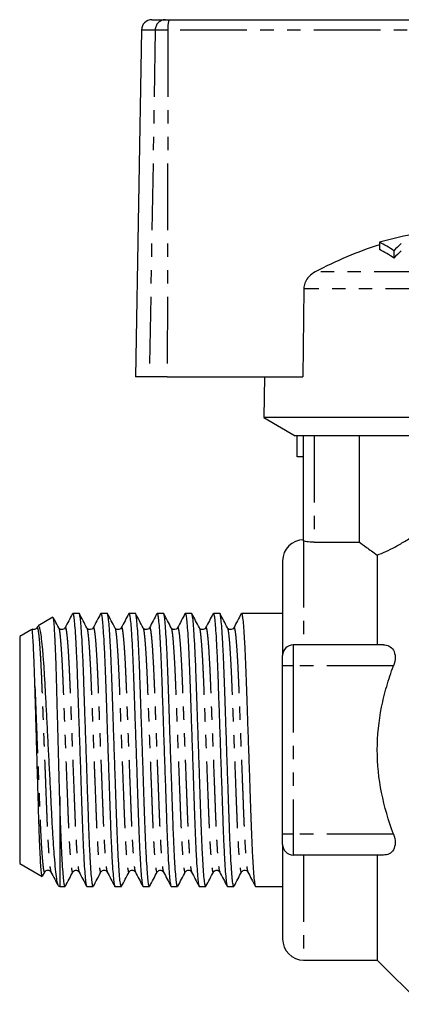
# Model space of a CAD drawing. Extents: x 155 to 252, y 86 to 268.
# Drawn here: x 155 to 191, y 172 to 266 of the extents above; entities that cross this region are included whole.
import ezdxf

# ---------------------------------------------------------------- set-up
doc = ezdxf.new("R2010")
doc.units = 0
doc.linetypes.add('PHANTOM', pattern=[12.7, 6.35, -1.27, 1.27, -1.27, 1.27, -1.27])
doc.layers.get('0').update_dxf_attribs({"linetype": 'CONTINUOUS'})

msp = doc.modelspace()

# ---------------------------------------------------------------- linework, layer by layer
at = {"color": 7, "linetype": 'CONTINUOUS'}
for p, q in [((167.486, 265.745), (168.76, 265.745)), ((168.76, 265.745), (169.119, 265.745)), ((169.119, 265.745), (201.935, 265.745)), ((166.486, 264.763), (165.909, 231.745)), ((189.116, 244.56), (189.116, 243.877)), ((190.48, 243.762), (190.48, 243.063)), ((181.921, 240.135), (181.834, 231.745)), ((167.242, 231.745), (165.909, 231.745)), ((168.936, 231.745), (167.242, 231.745)), ((168.936, 231.745), (181.834, 231.745)), ((178.177, 231.745), (178.109, 227.878)), ((178.109, 227.878), (181.109, 226.145)), ((225.709, 227.878), (178.109, 227.878)), ((204.709, 226.145), (181.109, 226.145)), ((181.299, 224.145), (181.299, 226.145)), ((181.909, 216.145), (181.909, 226.145)), ((187.212, 216.019), (187.212, 226.145)), ((181.909, 224.145), (181.299, 224.145)), ((182.909, 216.019), (187.212, 216.019)), ((188.909, 214.793), (188.909, 206.245)), ((179.909, 214.245), (179.909, 205.245)), ((160.562, 209.245), (159.953, 209.245)), ((163.236, 209.245), (162.627, 209.245)), ((165.91, 209.245), (165.301, 209.245)), ((168.584, 209.245), (167.975, 209.245)), ((171.258, 209.245), (170.649, 209.245)), ((173.932, 209.245), (173.323, 209.245)), ((176.606, 209.245), (175.997, 209.245)), ((178.671, 209.245), (177.638, 209.245)), ((179.909, 209.245), (178.671, 209.245)), ((158.064, 208.873), (156.661, 208.063)), ((156.076, 207.725), (154.909, 207.052)), ((156.613, 207.99), (156.547, 207.863)), ((158.619, 207.834), (158.621, 207.829)), ((161.293, 207.834), (161.295, 207.829)), ((163.967, 207.834), (163.969, 207.829)), ((166.641, 207.834), (166.643, 207.829)), ((169.315, 207.834), (169.317, 207.829)), ((171.989, 207.834), (171.991, 207.829)), ((174.663, 207.834), (174.665, 207.829)), ((154.909, 207.052), (154.909, 185.439)), ((189.501, 206.245), (180.909, 206.245)), ((179.909, 204.245), (179.909, 205.245)), ((179.909, 188.245), (179.909, 204.245)), ((158.709, 191.777), (158.709, 183.245)), ((179.909, 187.245), (179.909, 188.245)), ((179.909, 187.245), (179.909, 178.245)), ((189.501, 186.245), (180.909, 186.245)), ((188.909, 186.245), (188.909, 176.245)), ((154.909, 185.439), (157.034, 184.213)), ((157.074, 184.227), (157.284, 184.629)), ((157.282, 184.657), (157.284, 184.662)), ((159.956, 184.657), (159.958, 184.662)), ((162.63, 184.657), (162.632, 184.662)), ((165.304, 184.657), (165.306, 184.662)), ((167.978, 184.657), (167.98, 184.662)), ((170.652, 184.657), (170.654, 184.662)), ((173.326, 184.657), (173.328, 184.662)), ((176, 184.657), (176.002, 184.662)), ((158.565, 183.329), (158.709, 183.245)), ((158.709, 183.245), (159.225, 183.245)), ((161.29, 183.245), (161.899, 183.245)), ((163.964, 183.245), (164.573, 183.245)), ((166.638, 183.245), (167.247, 183.245)), ((169.312, 183.245), (169.921, 183.245)), ((171.986, 183.245), (172.595, 183.245)), ((174.66, 183.245), (175.269, 183.245)), ((177.334, 183.245), (179.909, 183.245)), ((181.909, 176.245), (188.909, 176.245)), ((188.909, 176.245), (193.116, 172.038))]:
    msp.add_line(p, q, dxfattribs=at)
at = {"color": 8, "linetype": 'PHANTOM'}
for p, q in [((167.797, 264.763), (166.486, 264.763)), ((167.797, 264.763), (167.242, 231.745)), ((169.003, 264.763), (167.797, 264.763)), ((169.003, 264.763), (168.936, 231.745)), ((201.919, 264.763), (169.003, 264.763)), ((220.358, 241.746), (183.013, 241.746)), ((221.455, 240.135), (181.921, 240.135)), ((182.909, 226.145), (182.909, 216.019)), ((181.909, 216.145), (181.909, 206.245)), ((180.909, 206.245), (180.909, 204.245)), ((180.909, 204.245), (179.909, 204.245)), ((180.909, 204.245), (180.909, 188.245)), ((190.45, 204.245), (180.909, 204.245)), ((180.909, 188.245), (179.909, 188.245)), ((190.45, 188.245), (180.909, 188.245)), ((180.909, 188.245), (180.909, 186.245)), ((181.909, 186.245), (181.909, 176.245))]:
    msp.add_line(p, q, dxfattribs=at)
at = {"color": 7, "linetype": 'CONTINUOUS'}
for centre, radius, start, end in [((167.486, 264.745), 1, 90, 179), ((199.012, 209.898), 36.047, 100.91731, 105.93435), ((200.25, 209.406), 36.647, 107.68627, 118.05635), ((184.878, 235.75), 9.776, 55.03513, 64.30733), ((184.839, 235.159), 9.71, 54.48369, 63.86712), ((208.096, 225.887), 25.097, 132.34101, 134.58141), ((208.258, 225.385), 25.071, 132.89672, 135.1608), ((181.909, 214.245), 2, 90, 180), ((180.909, 205.245), 1, 90, 180), ((180.909, 187.245), 1, 180, 270), ((181.909, 178.245), 2, 180, 270)]:
    msp.add_arc(centre, radius, start, end, dxfattribs=at)
at = {"color": 8, "linetype": 'PHANTOM'}
for centre, radius, start, end in [((168.778, 264.764), 0.981, 91.07614, 180.08507), ((171.197, 265.002), 2.207, 160.32093, 186.22529)]:
    msp.add_arc(centre, radius, start, end, dxfattribs=at)
at = {"color": 7, "linetype": 'CONTINUOUS'}
msp.add_ellipse((177.638, 196.245), major_axis=(349.605, 0), ratio=0.037185, start_param=1.570796, end_param=1.573747, dxfattribs=at)
for points, knots in [([(183.013, 241.746), (182.802, 241.611), (182.418, 241.365), (182.053, 240.83), (181.931, 240.408), (181.922, 240.181), (181.921, 240.135)], [0, 0, 0, 0, 0.366211, 0.666982, 0.931544, 1, 1, 1, 1]), ([(188.909, 214.793), (189.415, 214.983), (189.996, 215.242), (190.963, 215.765), (191.299, 215.961), (191.982, 216.388), (192.331, 216.62), (192.687, 216.871)], [0, 0, 0, 0, 0.5, 0.5, 0.75, 0.75, 1, 1, 1, 1]), ([(182.909, 216.019), (182.644, 216.019), (182.385, 216.036), (182.017, 216.087), (181.909, 216.119), (181.909, 216.145)], [0, 0, 0, 0, 0.5, 0.5, 1, 1, 1, 1]), ([(187.212, 216.019), (187.377, 215.897), (187.606, 215.728), (188.175, 215.314), (188.519, 215.066), (188.909, 214.793)], [0, 0, 0, 0, 0.5, 0.5, 1, 1, 1, 1]), ([(159.93, 209.223), (159.812, 208.997), (159.575, 208.543), (159.339, 208.09), (159.221, 207.863)], [0, 0, 0, 0, 0.500067, 1, 1, 1, 1]), ([(159.953, 209.243), (159.973, 209.216), (160.013, 209.16), (160.08, 208.682), (160.151, 207.903), (160.222, 206.815), (160.292, 205.471), (160.358, 203.927), (160.417, 202.217), (160.481, 200.357), (160.549, 198.36), (160.62, 196.284), (160.692, 194.207), (160.76, 192.207), (160.824, 190.342), (160.883, 188.626), (160.949, 187.074), (161.018, 185.72), (161.09, 184.626), (161.16, 183.824), (161.228, 183.372), (161.269, 183.21), (161.29, 183.247), (161.29, 183.248)], [0, 0, 0, 0, 0.047693, 0.097756, 0.148675, 0.199813, 0.250515, 0.30016, 0.348415, 0.397581, 0.447997, 0.499062, 0.550127, 0.600543, 0.649709, 0.697964, 0.747609, 0.798311, 0.849449, 0.900368, 0.950431, 0.999061, 1, 1, 1, 1]), ([(161.899, 183.248), (161.879, 183.275), (161.838, 183.331), (161.771, 183.809), (161.701, 184.588), (161.629, 185.676), (161.56, 187.02), (161.494, 188.564), (161.435, 190.274), (161.371, 192.134), (161.303, 194.131), (161.231, 196.207), (161.16, 198.284), (161.092, 200.284), (161.028, 202.149), (160.969, 203.865), (160.903, 205.417), (160.833, 206.771), (160.762, 207.865), (160.691, 208.669), (160.624, 209.113), (160.583, 209.294), (160.562, 209.244), (160.562, 209.243)], [0, 0, 0, 0, 0.047693, 0.097756, 0.148675, 0.199813, 0.250515, 0.30016, 0.348415, 0.397582, 0.447998, 0.499063, 0.550127, 0.600543, 0.64971, 0.697965, 0.74761, 0.798312, 0.84945, 0.900369, 0.950432, 0.999063, 1, 1, 1, 1]), ([(161.295, 207.862), (161.176, 208.089), (160.94, 208.542), (160.703, 208.996), (160.585, 209.222)], [0, 0, 0, 0, 0.499933, 1, 1, 1, 1]), ([(162.604, 209.223), (162.486, 208.997), (162.249, 208.543), (162.013, 208.09), (161.895, 207.863)], [0, 0, 0, 0, 0.500067, 1, 1, 1, 1]), ([(162.627, 209.243), (162.647, 209.216), (162.687, 209.16), (162.754, 208.682), (162.825, 207.903), (162.896, 206.815), (162.966, 205.471), (163.032, 203.927), (163.091, 202.217), (163.155, 200.357), (163.223, 198.36), (163.294, 196.284), (163.366, 194.207), (163.434, 192.207), (163.498, 190.342), (163.557, 188.626), (163.623, 187.074), (163.692, 185.72), (163.764, 184.626), (163.834, 183.824), (163.902, 183.372), (163.943, 183.21), (163.964, 183.247), (163.964, 183.248)], [0, 0, 0, 0, 0.047693, 0.097756, 0.148675, 0.199813, 0.250515, 0.30016, 0.348415, 0.397581, 0.447997, 0.499062, 0.550127, 0.600543, 0.649709, 0.697964, 0.747609, 0.798311, 0.849449, 0.900368, 0.950431, 0.999061, 1, 1, 1, 1]), ([(164.573, 183.248), (164.553, 183.275), (164.512, 183.331), (164.445, 183.809), (164.375, 184.588), (164.303, 185.676), (164.234, 187.02), (164.168, 188.564), (164.109, 190.274), (164.045, 192.134), (163.977, 194.131), (163.905, 196.207), (163.834, 198.284), (163.766, 200.284), (163.702, 202.149), (163.643, 203.865), (163.577, 205.417), (163.507, 206.771), (163.436, 207.865), (163.365, 208.669), (163.298, 209.113), (163.257, 209.294), (163.236, 209.244), (163.236, 209.243)], [0, 0, 0, 0, 0.047693, 0.097756, 0.148675, 0.199813, 0.250515, 0.30016, 0.348415, 0.397582, 0.447998, 0.499063, 0.550127, 0.600543, 0.64971, 0.697965, 0.74761, 0.798312, 0.84945, 0.900369, 0.950432, 0.999063, 1, 1, 1, 1]), ([(163.969, 207.862), (163.85, 208.089), (163.614, 208.542), (163.377, 208.996), (163.259, 209.222)], [0, 0, 0, 0, 0.499933, 1, 1, 1, 1]), ([(165.278, 209.223), (165.16, 208.997), (164.923, 208.543), (164.687, 208.09), (164.569, 207.863)], [0, 0, 0, 0, 0.500067, 1, 1, 1, 1]), ([(165.301, 209.243), (165.321, 209.216), (165.361, 209.16), (165.428, 208.682), (165.499, 207.903), (165.57, 206.815), (165.64, 205.471), (165.706, 203.927), (165.765, 202.217), (165.829, 200.357), (165.897, 198.36), (165.968, 196.284), (166.04, 194.207), (166.108, 192.207), (166.172, 190.342), (166.231, 188.626), (166.297, 187.074), (166.366, 185.72), (166.438, 184.626), (166.508, 183.824), (166.576, 183.372), (166.617, 183.21), (166.638, 183.247), (166.638, 183.248)], [0, 0, 0, 0, 0.047693, 0.097756, 0.148675, 0.199813, 0.250515, 0.30016, 0.348415, 0.397581, 0.447997, 0.499062, 0.550127, 0.600543, 0.649709, 0.697964, 0.747609, 0.798311, 0.849449, 0.900368, 0.950431, 0.999061, 1, 1, 1, 1]), ([(167.247, 183.248), (167.227, 183.275), (167.186, 183.331), (167.119, 183.809), (167.049, 184.588), (166.977, 185.676), (166.908, 187.02), (166.842, 188.564), (166.783, 190.274), (166.719, 192.134), (166.651, 194.131), (166.579, 196.207), (166.508, 198.284), (166.44, 200.284), (166.376, 202.149), (166.317, 203.865), (166.251, 205.417), (166.181, 206.771), (166.11, 207.865), (166.039, 208.669), (165.972, 209.113), (165.931, 209.294), (165.91, 209.244), (165.91, 209.243)], [0, 0, 0, 0, 0.047693, 0.097756, 0.148675, 0.199813, 0.250515, 0.30016, 0.348415, 0.397582, 0.447998, 0.499063, 0.550127, 0.600543, 0.64971, 0.697965, 0.74761, 0.798312, 0.84945, 0.900369, 0.950432, 0.999063, 1, 1, 1, 1]), ([(166.643, 207.862), (166.524, 208.089), (166.288, 208.542), (166.051, 208.996), (165.933, 209.222)], [0, 0, 0, 0, 0.499932, 1, 1, 1, 1]), ([(167.952, 209.223), (167.834, 208.997), (167.597, 208.543), (167.361, 208.09), (167.243, 207.863)], [0, 0, 0, 0, 0.500067, 1, 1, 1, 1]), ([(167.975, 209.243), (167.995, 209.216), (168.035, 209.16), (168.102, 208.682), (168.173, 207.903), (168.244, 206.815), (168.314, 205.471), (168.38, 203.927), (168.439, 202.217), (168.503, 200.357), (168.571, 198.36), (168.642, 196.284), (168.714, 194.207), (168.782, 192.207), (168.846, 190.342), (168.905, 188.626), (168.971, 187.074), (169.04, 185.72), (169.112, 184.626), (169.182, 183.824), (169.25, 183.372), (169.291, 183.21), (169.312, 183.247), (169.312, 183.248)], [0, 0, 0, 0, 0.047693, 0.097756, 0.148675, 0.199813, 0.250515, 0.30016, 0.348415, 0.397581, 0.447997, 0.499062, 0.550127, 0.600543, 0.649709, 0.697964, 0.747609, 0.798311, 0.849449, 0.900368, 0.950431, 0.999061, 1, 1, 1, 1]), ([(169.921, 183.248), (169.901, 183.275), (169.86, 183.331), (169.793, 183.809), (169.723, 184.588), (169.651, 185.676), (169.582, 187.02), (169.516, 188.564), (169.457, 190.274), (169.393, 192.134), (169.325, 194.131), (169.253, 196.207), (169.182, 198.284), (169.114, 200.284), (169.05, 202.149), (168.991, 203.865), (168.925, 205.417), (168.855, 206.771), (168.784, 207.865), (168.713, 208.669), (168.646, 209.113), (168.605, 209.294), (168.584, 209.244), (168.584, 209.243)], [0, 0, 0, 0, 0.047693, 0.097756, 0.148675, 0.199813, 0.250515, 0.30016, 0.348415, 0.397582, 0.447998, 0.499063, 0.550127, 0.600543, 0.64971, 0.697965, 0.74761, 0.798312, 0.84945, 0.900369, 0.950432, 0.999063, 1, 1, 1, 1]), ([(169.317, 207.862), (169.198, 208.089), (168.962, 208.542), (168.725, 208.996), (168.607, 209.222)], [0, 0, 0, 0, 0.499933, 1, 1, 1, 1]), ([(170.626, 209.223), (170.508, 208.997), (170.271, 208.543), (170.035, 208.09), (169.917, 207.863)], [0, 0, 0, 0, 0.500066, 1, 1, 1, 1]), ([(170.649, 209.243), (170.669, 209.216), (170.709, 209.16), (170.776, 208.682), (170.847, 207.903), (170.918, 206.815), (170.988, 205.471), (171.054, 203.927), (171.113, 202.217), (171.177, 200.357), (171.245, 198.36), (171.316, 196.284), (171.388, 194.207), (171.456, 192.207), (171.52, 190.342), (171.579, 188.626), (171.645, 187.074), (171.714, 185.72), (171.786, 184.626), (171.856, 183.824), (171.924, 183.372), (171.965, 183.21), (171.986, 183.247), (171.986, 183.248)], [0, 0, 0, 0, 0.047693, 0.097756, 0.148675, 0.199813, 0.250515, 0.30016, 0.348415, 0.397581, 0.447997, 0.499062, 0.550127, 0.600543, 0.649709, 0.697964, 0.747609, 0.798311, 0.849449, 0.900368, 0.950431, 0.999061, 1, 1, 1, 1]), ([(172.595, 183.248), (172.575, 183.275), (172.534, 183.331), (172.467, 183.809), (172.397, 184.588), (172.325, 185.676), (172.256, 187.02), (172.19, 188.564), (172.131, 190.274), (172.067, 192.134), (171.999, 194.131), (171.927, 196.207), (171.856, 198.284), (171.788, 200.284), (171.724, 202.149), (171.665, 203.865), (171.599, 205.417), (171.529, 206.771), (171.458, 207.865), (171.387, 208.669), (171.32, 209.113), (171.279, 209.294), (171.258, 209.244), (171.258, 209.243)], [0, 0, 0, 0, 0.047693, 0.097756, 0.148675, 0.199813, 0.250515, 0.30016, 0.348415, 0.397582, 0.447998, 0.499063, 0.550127, 0.600543, 0.64971, 0.697965, 0.74761, 0.798312, 0.84945, 0.900369, 0.950432, 0.999063, 1, 1, 1, 1]), ([(171.991, 207.862), (171.872, 208.089), (171.636, 208.542), (171.399, 208.996), (171.281, 209.222)], [0, 0, 0, 0, 0.499933, 1, 1, 1, 1]), ([(173.3, 209.223), (173.182, 208.997), (172.945, 208.543), (172.709, 208.09), (172.591, 207.863)], [0, 0, 0, 0, 0.500067, 1, 1, 1, 1]), ([(173.323, 209.243), (173.343, 209.216), (173.383, 209.16), (173.45, 208.682), (173.521, 207.903), (173.592, 206.815), (173.662, 205.471), (173.728, 203.927), (173.787, 202.217), (173.851, 200.357), (173.919, 198.36), (173.99, 196.284), (174.062, 194.207), (174.13, 192.207), (174.194, 190.342), (174.253, 188.626), (174.319, 187.074), (174.388, 185.72), (174.46, 184.626), (174.53, 183.824), (174.598, 183.372), (174.639, 183.21), (174.66, 183.247), (174.66, 183.248)], [0, 0, 0, 0, 0.047693, 0.097756, 0.148675, 0.199813, 0.250515, 0.30016, 0.348415, 0.397581, 0.447997, 0.499062, 0.550127, 0.600543, 0.649709, 0.697964, 0.747609, 0.798311, 0.849449, 0.900368, 0.950431, 0.999061, 1, 1, 1, 1]), ([(175.269, 183.248), (175.249, 183.275), (175.208, 183.331), (175.141, 183.809), (175.071, 184.588), (174.999, 185.676), (174.93, 187.02), (174.864, 188.564), (174.805, 190.274), (174.741, 192.134), (174.673, 194.131), (174.601, 196.207), (174.53, 198.284), (174.462, 200.284), (174.398, 202.149), (174.339, 203.865), (174.273, 205.417), (174.203, 206.771), (174.132, 207.865), (174.061, 208.669), (173.994, 209.113), (173.953, 209.294), (173.932, 209.244), (173.932, 209.243)], [0, 0, 0, 0, 0.047693, 0.097756, 0.148675, 0.199813, 0.250515, 0.30016, 0.348415, 0.397582, 0.447998, 0.499063, 0.550127, 0.600543, 0.64971, 0.697965, 0.74761, 0.798312, 0.84945, 0.900369, 0.950432, 0.999063, 1, 1, 1, 1]), ([(174.665, 207.862), (174.546, 208.089), (174.31, 208.542), (174.073, 208.996), (173.955, 209.222)], [0, 0, 0, 0, 0.4999326, 1, 1, 1, 1]), ([(175.974, 209.223), (175.856, 208.997), (175.619, 208.543), (175.383, 208.09), (175.265, 207.863)], [0, 0, 0, 0, 0.5000668, 1, 1, 1, 1]), ([(175.997, 209.243), (176.017, 209.216), (176.057, 209.16), (176.124, 208.682), (176.195, 207.903), (176.266, 206.815), (176.336, 205.471), (176.402, 203.927), (176.461, 202.217), (176.525, 200.357), (176.593, 198.36), (176.664, 196.284), (176.736, 194.207), (176.804, 192.207), (176.868, 190.342), (176.927, 188.626), (176.993, 187.074), (177.062, 185.72), (177.134, 184.626), (177.204, 183.824), (177.272, 183.372), (177.313, 183.21), (177.334, 183.247), (177.334, 183.248)], [0, 0, 0, 0, 0.047693, 0.097756, 0.148675, 0.199813, 0.250515, 0.30016, 0.348415, 0.397581, 0.447997, 0.499062, 0.550127, 0.600543, 0.649709, 0.697964, 0.747609, 0.798311, 0.849449, 0.900368, 0.950431, 0.999061, 1, 1, 1, 1]), ([(156.664, 208.058), (156.694, 208.049), (156.756, 208.03), (156.858, 207.595), (156.964, 206.86), (157.071, 205.803), (157.175, 204.476), (157.274, 202.895), (157.365, 201.131), (157.467, 199.203), (157.572, 197.182), (157.68, 195.092), (157.785, 193.028), (157.886, 191.027), (157.977, 189.178), (158.077, 187.496), (158.181, 186.047), (158.288, 184.85), (158.394, 183.981), (158.492, 183.443), (158.549, 183.378), (158.576, 183.348)], [0, 0, 0, 0, 0.048768, 0.099312, 0.151273, 0.202655, 0.255527, 0.306908, 0.359763, 0.411661, 0.465003, 0.51795, 0.572432, 0.625383, 0.679863, 0.733124, 0.787857, 0.842369, 0.898461, 0.95298, 1, 1, 1, 1]), ([(158.709, 191.777), (158.693, 192.392), (158.661, 193.636), (158.609, 195.575), (158.557, 197.532), (158.505, 199.516), (158.451, 201.507), (158.401, 203.4), (158.347, 205.096), (158.29, 206.509), (158.231, 207.633), (158.174, 208.406), (158.122, 208.844), (158.091, 208.848), (158.078, 208.849)], [0, 0, 0, 0, 0.0781646, 0.1581274, 0.2362919, 0.3162546, 0.4035659, 0.4934147, 0.58046, 0.6700966, 0.7560688, 0.8445339, 0.9305111, 1, 1, 1, 1]), ([(158.621, 207.862), (158.502, 208.089), (158.334, 208.412), (158.165, 208.735), (158.115, 208.831)], [0, 0, 0, 0, 0.701583, 1, 1, 1, 1]), ([(156.358, 202.273), (156.342, 202.8), (156.308, 203.868), (156.256, 205.203), (156.206, 206.304), (156.16, 207.115), (156.119, 207.585), (156.094, 207.78), (156.084, 207.719), (156.083, 207.714)], [0, 0, 0, 0, 0.1619876, 0.3286275, 0.4909746, 0.6579915, 0.8203392, 0.9838778, 1, 1, 1, 1]), ([(156.546, 207.863), (156.508, 207.812), (156.434, 207.713), (156.215, 207.671), (156.127, 207.72), (156.096, 207.737)], [0, 0, 0, 0, 0.408849, 0.795324, 1, 1, 1, 1]), ([(159.22, 207.863), (159.181, 207.811), (159.106, 207.711), (158.866, 207.672), (158.688, 207.76), (158.642, 207.829), (158.621, 207.862)], [0, 0, 0, 0, 0.279548, 0.543799, 0.784578, 1, 1, 1, 1]), ([(161.894, 207.863), (161.855, 207.811), (161.78, 207.711), (161.54, 207.672), (161.362, 207.76), (161.316, 207.829), (161.295, 207.862)], [0, 0, 0, 0, 0.279548, 0.543799, 0.784578, 1, 1, 1, 1]), ([(164.568, 207.863), (164.529, 207.811), (164.454, 207.711), (164.214, 207.672), (164.036, 207.76), (163.99, 207.829), (163.969, 207.862)], [0, 0, 0, 0, 0.279549, 0.543798, 0.784578, 1, 1, 1, 1]), ([(167.242, 207.863), (167.203, 207.811), (167.128, 207.711), (166.888, 207.672), (166.71, 207.76), (166.664, 207.829), (166.643, 207.862)], [0, 0, 0, 0, 0.279548, 0.543799, 0.784578, 1, 1, 1, 1]), ([(169.916, 207.863), (169.877, 207.811), (169.802, 207.711), (169.562, 207.672), (169.384, 207.76), (169.338, 207.829), (169.317, 207.862)], [0, 0, 0, 0, 0.279549, 0.543798, 0.784578, 1, 1, 1, 1]), ([(172.59, 207.863), (172.551, 207.811), (172.476, 207.711), (172.236, 207.672), (172.058, 207.76), (172.012, 207.829), (171.991, 207.862)], [0, 0, 0, 0, 0.279548, 0.543799, 0.784578, 1, 1, 1, 1]), ([(175.264, 207.863), (175.225, 207.811), (175.15, 207.711), (174.91, 207.672), (174.732, 207.76), (174.686, 207.829), (174.665, 207.862)], [0, 0, 0, 0, 0.2795483, 0.5437986, 0.7845779, 1, 1, 1, 1]), ([(189.501, 206.245), (189.692, 206.245), (189.87, 206.211), (190.193, 206.052), (190.336, 205.927), (190.544, 205.568), (190.605, 205.334), (190.609, 204.81), (190.552, 204.52), (190.45, 204.245)], [0, 0, 0, 0, 0.25, 0.25, 0.5, 0.5, 0.75, 0.75, 1, 1, 1, 1]), ([(190.45, 188.245), (189.976, 189.523), (189.583, 190.848), (189.051, 193.523), (188.909, 194.879), (188.91, 197.633), (189.054, 198.985), (189.452, 200.981), (189.615, 201.641), (189.995, 202.952), (190.212, 203.605), (190.45, 204.245)], [0, 0, 0, 0, 0.25, 0.25, 0.5, 0.5, 0.75, 0.75, 0.875, 0.875, 1, 1, 1, 1]), ([(157.049, 184.24), (157.038, 184.248), (157.009, 184.268), (156.959, 184.699), (156.901, 185.464), (156.843, 186.534), (156.786, 187.885), (156.735, 189.357), (156.691, 190.886), (156.645, 192.494), (156.592, 194.317), (156.534, 196.293), (156.476, 198.28), (156.428, 199.93), (156.388, 201.263), (156.368, 201.935), (156.358, 202.273)], [0, 0, 0, 0, 0.055716, 0.13873, 0.218214, 0.300015, 0.37931, 0.460905, 0.524982, 0.590279, 0.66826, 0.748502, 0.826484, 0.906726, 0.953132, 1, 1, 1, 1]), ([(159.225, 183.248), (159.205, 183.275), (159.164, 183.331), (159.097, 183.809), (159.027, 184.588), (158.955, 185.676), (158.886, 187.019), (158.82, 188.565), (158.765, 190.162), (158.727, 191.274), (158.709, 191.777)], [0, 0, 0, 0, 0.122817, 0.251736, 0.38286, 0.514548, 0.645114, 0.772957, 0.897221, 1, 1, 1, 1]), ([(190.45, 188.245), (190.552, 187.972), (190.609, 187.685), (190.606, 187.16), (190.544, 186.924), (190.338, 186.567), (190.196, 186.441), (189.874, 186.281), (189.692, 186.245), (189.501, 186.245)], [0, 0, 0, 0, 0.25, 0.25, 0.5, 0.5, 0.75, 0.75, 1, 1, 1, 1]), ([(157.284, 184.629), (157.305, 184.661), (157.351, 184.731), (157.529, 184.819), (157.769, 184.78), (157.844, 184.68), (157.883, 184.628)], [0, 0, 0, 0, 0.215422, 0.456202, 0.720451, 1, 1, 1, 1]), ([(157.884, 184.628), (158.002, 184.401), (158.215, 183.992), (158.429, 183.583), (158.524, 183.401)], [0, 0, 0, 0, 0.554315, 1, 1, 1, 1]), ([(159.248, 183.269), (159.366, 183.495), (159.603, 183.949), (159.839, 184.402), (159.958, 184.629)], [0, 0, 0, 0, 0.500068, 1, 1, 1, 1]), ([(159.958, 184.629), (159.979, 184.661), (160.025, 184.731), (160.203, 184.819), (160.443, 184.78), (160.518, 184.68), (160.557, 184.628)], [0, 0, 0, 0, 0.215422, 0.456201, 0.720452, 1, 1, 1, 1]), ([(160.558, 184.628), (160.676, 184.401), (160.912, 183.948), (161.149, 183.494), (161.267, 183.267)], [0, 0, 0, 0, 0.499933, 1, 1, 1, 1]), ([(161.922, 183.269), (162.04, 183.495), (162.277, 183.949), (162.513, 184.402), (162.632, 184.629)], [0, 0, 0, 0, 0.500067, 1, 1, 1, 1]), ([(162.632, 184.629), (162.653, 184.661), (162.699, 184.731), (162.877, 184.819), (163.117, 184.78), (163.192, 184.68), (163.231, 184.628)], [0, 0, 0, 0, 0.2154219, 0.4562006, 0.7204514, 1, 1, 1, 1]), ([(163.232, 184.628), (163.35, 184.401), (163.586, 183.948), (163.823, 183.494), (163.941, 183.267)], [0, 0, 0, 0, 0.499934, 1, 1, 1, 1]), ([(164.596, 183.269), (164.714, 183.495), (164.951, 183.949), (165.187, 184.402), (165.306, 184.629)], [0, 0, 0, 0, 0.500068, 1, 1, 1, 1]), ([(165.306, 184.629), (165.327, 184.661), (165.373, 184.731), (165.551, 184.819), (165.791, 184.78), (165.866, 184.68), (165.905, 184.628)], [0, 0, 0, 0, 0.2154218, 0.4562014, 0.7204521, 1, 1, 1, 1]), ([(165.906, 184.628), (166.024, 184.401), (166.26, 183.948), (166.497, 183.494), (166.615, 183.267)], [0, 0, 0, 0, 0.499933, 1, 1, 1, 1]), ([(167.27, 183.269), (167.388, 183.495), (167.625, 183.949), (167.861, 184.402), (167.98, 184.629)], [0, 0, 0, 0, 0.500067, 1, 1, 1, 1]), ([(167.98, 184.629), (168.001, 184.661), (168.047, 184.731), (168.225, 184.819), (168.465, 184.78), (168.54, 184.68), (168.579, 184.628)], [0, 0, 0, 0, 0.2154219, 0.4562006, 0.7204514, 1, 1, 1, 1]), ([(168.58, 184.628), (168.698, 184.401), (168.934, 183.948), (169.171, 183.494), (169.289, 183.267)], [0, 0, 0, 0, 0.499933, 1, 1, 1, 1]), ([(169.944, 183.269), (170.062, 183.495), (170.299, 183.949), (170.535, 184.402), (170.654, 184.629)], [0, 0, 0, 0, 0.500067, 1, 1, 1, 1]), ([(170.654, 184.629), (170.675, 184.661), (170.721, 184.731), (170.899, 184.819), (171.139, 184.78), (171.214, 184.68), (171.253, 184.628)], [0, 0, 0, 0, 0.215422, 0.456201, 0.720452, 1, 1, 1, 1]), ([(171.254, 184.628), (171.372, 184.401), (171.608, 183.948), (171.845, 183.494), (171.963, 183.267)], [0, 0, 0, 0, 0.4999334, 1, 1, 1, 1]), ([(172.618, 183.269), (172.736, 183.495), (172.973, 183.949), (173.209, 184.402), (173.328, 184.629)], [0, 0, 0, 0, 0.500068, 1, 1, 1, 1]), ([(173.328, 184.629), (173.349, 184.661), (173.395, 184.731), (173.573, 184.819), (173.813, 184.78), (173.888, 184.68), (173.927, 184.628)], [0, 0, 0, 0, 0.215422, 0.456201, 0.720452, 1, 1, 1, 1]), ([(173.928, 184.628), (174.046, 184.401), (174.282, 183.948), (174.519, 183.494), (174.637, 183.267)], [0, 0, 0, 0, 0.4999334, 1, 1, 1, 1]), ([(175.292, 183.269), (175.41, 183.495), (175.647, 183.949), (175.883, 184.402), (176.002, 184.629)], [0, 0, 0, 0, 0.500067, 1, 1, 1, 1]), ([(176.002, 184.629), (176.023, 184.661), (176.069, 184.731), (176.247, 184.819), (176.487, 184.78), (176.562, 184.68), (176.601, 184.628)], [0, 0, 0, 0, 0.215422, 0.456201, 0.720452, 1, 1, 1, 1]), ([(176.602, 184.628), (176.72, 184.401), (176.956, 183.948), (177.193, 183.494), (177.311, 183.267)], [0, 0, 0, 0, 0.499933, 1, 1, 1, 1])]:
    msp.add_open_spline(points, degree=3, knots=knots, dxfattribs=at)
at = {"color": 8, "linetype": 'PHANTOM'}
for points, knots in [([(156.546, 207.827), (156.555, 207.852), (156.584, 207.939), (156.633, 207.786), (156.7, 207.383), (156.771, 206.674), (156.842, 205.699), (156.912, 204.492), (156.978, 203.107), (157.037, 201.574), (157.101, 199.907), (157.169, 198.117), (157.24, 196.258), (157.311, 194.398), (157.38, 192.607), (157.444, 190.939), (157.503, 189.404), (157.569, 188.016), (157.638, 186.807), (157.71, 185.825), (157.78, 185.127), (157.839, 184.73), (157.871, 184.679), (157.883, 184.66)], [0, 0, 0, 0, 0.020356, 0.068986, 0.119049, 0.169969, 0.221108, 0.27181, 0.321455, 0.369709, 0.418875, 0.469292, 0.520357, 0.571423, 0.621839, 0.671005, 0.719259, 0.768904, 0.819607, 0.870746, 0.921666, 0.971728, 1, 1, 1, 1]), ([(158.621, 207.829), (158.633, 207.811), (158.665, 207.76), (158.724, 207.364), (158.794, 206.666), (158.865, 205.684), (158.93, 204.568), (158.986, 203.414), (159.04, 202.094), (159.103, 200.428), (159.181, 198.384), (159.26, 196.331), (159.335, 194.374), (159.403, 192.584), (159.467, 190.917), (159.526, 189.384), (159.592, 187.999), (159.661, 186.792), (159.733, 185.817), (159.804, 185.108), (159.871, 184.704), (159.92, 184.555), (159.948, 184.635), (159.956, 184.657)], [0, 0, 0, 0, 0.027851, 0.077994, 0.128996, 0.180218, 0.231003, 0.269015, 0.306163, 0.3625, 0.420709, 0.479922, 0.531071, 0.581569, 0.630814, 0.679146, 0.728872, 0.779656, 0.830878, 0.88188, 0.932024, 0.980733, 1, 1, 1, 1]), ([(159.22, 207.827), (159.229, 207.852), (159.258, 207.939), (159.307, 207.786), (159.374, 207.383), (159.445, 206.674), (159.516, 205.699), (159.586, 204.492), (159.652, 203.107), (159.711, 201.574), (159.775, 199.907), (159.843, 198.117), (159.914, 196.258), (159.985, 194.398), (160.054, 192.607), (160.118, 190.939), (160.177, 189.404), (160.243, 188.016), (160.312, 186.807), (160.384, 185.825), (160.454, 185.127), (160.513, 184.73), (160.545, 184.679), (160.557, 184.66)], [0, 0, 0, 0, 0.020356, 0.068986, 0.119049, 0.169969, 0.221108, 0.27181, 0.321455, 0.369709, 0.418875, 0.469292, 0.520357, 0.571423, 0.621839, 0.671005, 0.719259, 0.768904, 0.819607, 0.870746, 0.921666, 0.971728, 1, 1, 1, 1]), ([(161.295, 207.829), (161.307, 207.811), (161.339, 207.76), (161.398, 207.364), (161.468, 206.666), (161.539, 205.684), (161.604, 204.568), (161.66, 203.414), (161.714, 202.094), (161.777, 200.428), (161.855, 198.384), (161.934, 196.331), (162.009, 194.374), (162.077, 192.584), (162.141, 190.917), (162.2, 189.384), (162.266, 187.999), (162.335, 186.792), (162.407, 185.817), (162.478, 185.108), (162.545, 184.704), (162.594, 184.555), (162.622, 184.635), (162.63, 184.657)], [0, 0, 0, 0, 0.027851, 0.077994, 0.128996, 0.180218, 0.231003, 0.269015, 0.306163, 0.3625, 0.420709, 0.479922, 0.531071, 0.581569, 0.630814, 0.679146, 0.728872, 0.779656, 0.830878, 0.88188, 0.932024, 0.980733, 1, 1, 1, 1]), ([(161.894, 207.827), (161.903, 207.852), (161.932, 207.939), (161.981, 207.786), (162.048, 207.383), (162.119, 206.674), (162.19, 205.699), (162.26, 204.492), (162.326, 203.107), (162.385, 201.574), (162.449, 199.907), (162.517, 198.117), (162.588, 196.258), (162.659, 194.398), (162.728, 192.607), (162.792, 190.939), (162.851, 189.404), (162.917, 188.016), (162.986, 186.807), (163.058, 185.825), (163.128, 185.127), (163.187, 184.73), (163.219, 184.679), (163.231, 184.66)], [0, 0, 0, 0, 0.020356, 0.068986, 0.119049, 0.169969, 0.221108, 0.27181, 0.321455, 0.369709, 0.418875, 0.469292, 0.520357, 0.571423, 0.621839, 0.671005, 0.719259, 0.768904, 0.819607, 0.870746, 0.921666, 0.971728, 1, 1, 1, 1]), ([(163.969, 207.829), (163.981, 207.811), (164.013, 207.76), (164.072, 207.364), (164.142, 206.666), (164.213, 205.684), (164.278, 204.568), (164.334, 203.414), (164.388, 202.094), (164.451, 200.428), (164.529, 198.384), (164.608, 196.331), (164.683, 194.374), (164.751, 192.584), (164.815, 190.917), (164.874, 189.384), (164.94, 187.999), (165.009, 186.792), (165.081, 185.817), (165.152, 185.108), (165.219, 184.704), (165.268, 184.555), (165.296, 184.635), (165.304, 184.657)], [0, 0, 0, 0, 0.027851, 0.077994, 0.128996, 0.180218, 0.231003, 0.269015, 0.306163, 0.3625, 0.420709, 0.479922, 0.531071, 0.581569, 0.630814, 0.679146, 0.728872, 0.779656, 0.830878, 0.88188, 0.932024, 0.980733, 1, 1, 1, 1]), ([(164.568, 207.827), (164.577, 207.852), (164.606, 207.939), (164.655, 207.786), (164.722, 207.383), (164.793, 206.674), (164.864, 205.699), (164.934, 204.492), (165, 203.107), (165.059, 201.574), (165.123, 199.907), (165.191, 198.117), (165.262, 196.258), (165.333, 194.398), (165.402, 192.607), (165.466, 190.939), (165.525, 189.404), (165.591, 188.016), (165.66, 186.807), (165.732, 185.825), (165.802, 185.127), (165.861, 184.73), (165.893, 184.679), (165.905, 184.66)], [0, 0, 0, 0, 0.020356, 0.068986, 0.119049, 0.169969, 0.221108, 0.27181, 0.321455, 0.369709, 0.418875, 0.469292, 0.520357, 0.571423, 0.621839, 0.671005, 0.719259, 0.768904, 0.819607, 0.870746, 0.921666, 0.971728, 1, 1, 1, 1]), ([(166.643, 207.829), (166.655, 207.811), (166.687, 207.76), (166.746, 207.364), (166.816, 206.666), (166.887, 205.684), (166.952, 204.568), (167.008, 203.414), (167.062, 202.094), (167.125, 200.428), (167.203, 198.384), (167.282, 196.331), (167.357, 194.374), (167.425, 192.584), (167.489, 190.917), (167.548, 189.384), (167.614, 187.999), (167.683, 186.792), (167.755, 185.817), (167.826, 185.108), (167.893, 184.704), (167.942, 184.555), (167.97, 184.635), (167.978, 184.657)], [0, 0, 0, 0, 0.027851, 0.077994, 0.128996, 0.180218, 0.231003, 0.269015, 0.306163, 0.3625, 0.420709, 0.479922, 0.531071, 0.581569, 0.630814, 0.679146, 0.728872, 0.779656, 0.830878, 0.88188, 0.932024, 0.980733, 1, 1, 1, 1]), ([(167.242, 207.827), (167.251, 207.852), (167.28, 207.939), (167.329, 207.786), (167.396, 207.383), (167.467, 206.674), (167.538, 205.699), (167.608, 204.492), (167.674, 203.107), (167.733, 201.574), (167.797, 199.907), (167.865, 198.117), (167.936, 196.258), (168.007, 194.398), (168.076, 192.607), (168.14, 190.939), (168.199, 189.404), (168.265, 188.016), (168.334, 186.807), (168.406, 185.825), (168.476, 185.127), (168.535, 184.73), (168.567, 184.679), (168.579, 184.66)], [0, 0, 0, 0, 0.020356, 0.068986, 0.119049, 0.169969, 0.221108, 0.27181, 0.321455, 0.369709, 0.418875, 0.469292, 0.520357, 0.571423, 0.621839, 0.671005, 0.719259, 0.768904, 0.819607, 0.870746, 0.921666, 0.971728, 1, 1, 1, 1]), ([(169.317, 207.829), (169.329, 207.811), (169.361, 207.76), (169.42, 207.364), (169.49, 206.666), (169.561, 205.684), (169.626, 204.568), (169.682, 203.414), (169.736, 202.094), (169.799, 200.428), (169.877, 198.384), (169.956, 196.331), (170.031, 194.374), (170.099, 192.584), (170.163, 190.917), (170.222, 189.384), (170.288, 187.999), (170.357, 186.792), (170.429, 185.817), (170.5, 185.108), (170.567, 184.704), (170.616, 184.555), (170.644, 184.635), (170.652, 184.657)], [0, 0, 0, 0, 0.027851, 0.077994, 0.128996, 0.180218, 0.231003, 0.269015, 0.306163, 0.3625, 0.420709, 0.479922, 0.531071, 0.581569, 0.630814, 0.679146, 0.728872, 0.779656, 0.830878, 0.88188, 0.932024, 0.980733, 1, 1, 1, 1]), ([(169.916, 207.827), (169.925, 207.852), (169.954, 207.939), (170.003, 207.786), (170.07, 207.383), (170.141, 206.674), (170.212, 205.699), (170.282, 204.492), (170.348, 203.107), (170.407, 201.574), (170.471, 199.907), (170.539, 198.117), (170.61, 196.258), (170.681, 194.398), (170.75, 192.607), (170.814, 190.939), (170.873, 189.404), (170.939, 188.016), (171.008, 186.807), (171.08, 185.825), (171.15, 185.127), (171.209, 184.73), (171.241, 184.679), (171.253, 184.66)], [0, 0, 0, 0, 0.020356, 0.068986, 0.119049, 0.169969, 0.221108, 0.27181, 0.321455, 0.369709, 0.418875, 0.469292, 0.520357, 0.571423, 0.621839, 0.671005, 0.719259, 0.768904, 0.819607, 0.870746, 0.921666, 0.971728, 1, 1, 1, 1]), ([(171.991, 207.829), (172.003, 207.811), (172.035, 207.76), (172.094, 207.364), (172.164, 206.666), (172.235, 205.684), (172.3, 204.568), (172.356, 203.414), (172.41, 202.094), (172.473, 200.428), (172.551, 198.384), (172.63, 196.331), (172.705, 194.374), (172.773, 192.584), (172.837, 190.917), (172.896, 189.384), (172.962, 187.999), (173.031, 186.792), (173.103, 185.817), (173.174, 185.108), (173.241, 184.704), (173.29, 184.555), (173.318, 184.635), (173.326, 184.657)], [0, 0, 0, 0, 0.027851, 0.077994, 0.128996, 0.180218, 0.231003, 0.269015, 0.306163, 0.3625, 0.420709, 0.479922, 0.531071, 0.581569, 0.630814, 0.679146, 0.728872, 0.779656, 0.830878, 0.88188, 0.932024, 0.980733, 1, 1, 1, 1]), ([(172.59, 207.827), (172.599, 207.852), (172.628, 207.939), (172.677, 207.786), (172.744, 207.383), (172.815, 206.674), (172.886, 205.699), (172.956, 204.492), (173.022, 203.107), (173.081, 201.574), (173.145, 199.907), (173.213, 198.117), (173.284, 196.258), (173.355, 194.398), (173.424, 192.607), (173.488, 190.939), (173.547, 189.404), (173.613, 188.016), (173.682, 186.807), (173.754, 185.825), (173.824, 185.127), (173.883, 184.73), (173.915, 184.679), (173.927, 184.66)], [0, 0, 0, 0, 0.020356, 0.068986, 0.119049, 0.169969, 0.221108, 0.27181, 0.321455, 0.369709, 0.418875, 0.469292, 0.520357, 0.571423, 0.621839, 0.671005, 0.719259, 0.768904, 0.819607, 0.870746, 0.921666, 0.971728, 1, 1, 1, 1]), ([(174.665, 207.829), (174.677, 207.811), (174.709, 207.76), (174.768, 207.364), (174.838, 206.666), (174.909, 205.684), (174.974, 204.568), (175.03, 203.414), (175.084, 202.094), (175.147, 200.428), (175.225, 198.384), (175.304, 196.331), (175.379, 194.374), (175.447, 192.584), (175.511, 190.917), (175.57, 189.384), (175.636, 187.999), (175.705, 186.792), (175.777, 185.817), (175.848, 185.108), (175.915, 184.704), (175.964, 184.555), (175.992, 184.635), (176, 184.657)], [0, 0, 0, 0, 0.027851, 0.077994, 0.128996, 0.180218, 0.231003, 0.269015, 0.306163, 0.3625, 0.420709, 0.479922, 0.531071, 0.581569, 0.630814, 0.679146, 0.728872, 0.779656, 0.830878, 0.88188, 0.932024, 0.980733, 1, 1, 1, 1]), ([(175.264, 207.827), (175.273, 207.852), (175.302, 207.939), (175.351, 207.786), (175.418, 207.383), (175.489, 206.674), (175.56, 205.699), (175.63, 204.492), (175.696, 203.107), (175.755, 201.574), (175.819, 199.907), (175.887, 198.117), (175.958, 196.258), (176.029, 194.398), (176.098, 192.607), (176.162, 190.939), (176.221, 189.404), (176.287, 188.016), (176.356, 186.807), (176.428, 185.825), (176.498, 185.127), (176.557, 184.73), (176.589, 184.679), (176.601, 184.66)], [0, 0, 0, 0, 0.020356, 0.068986, 0.119049, 0.169969, 0.221108, 0.27181, 0.321455, 0.369709, 0.418875, 0.469292, 0.520357, 0.571423, 0.621839, 0.671005, 0.719259, 0.768904, 0.819607, 0.870746, 0.921666, 0.971728, 1, 1, 1, 1]), ([(156.358, 202.273), (156.381, 201.668), (156.429, 200.437), (156.507, 198.382), (156.586, 196.332), (156.661, 194.374), (156.729, 192.584), (156.793, 190.917), (156.852, 189.384), (156.918, 187.999), (156.987, 186.792), (157.059, 185.817), (157.13, 185.108), (157.197, 184.704), (157.246, 184.555), (157.274, 184.635), (157.282, 184.657)], [0, 0, 0, 0, 0.0811974, 0.1650912, 0.2504331, 0.324151, 0.3969316, 0.4679073, 0.5375666, 0.6092335, 0.6824277, 0.7562512, 0.8297587, 0.9020288, 0.9722309, 1, 1, 1, 1])]:
    msp.add_open_spline(points, degree=3, knots=knots, dxfattribs=at)

doc.saveas('drawing.dxf')
